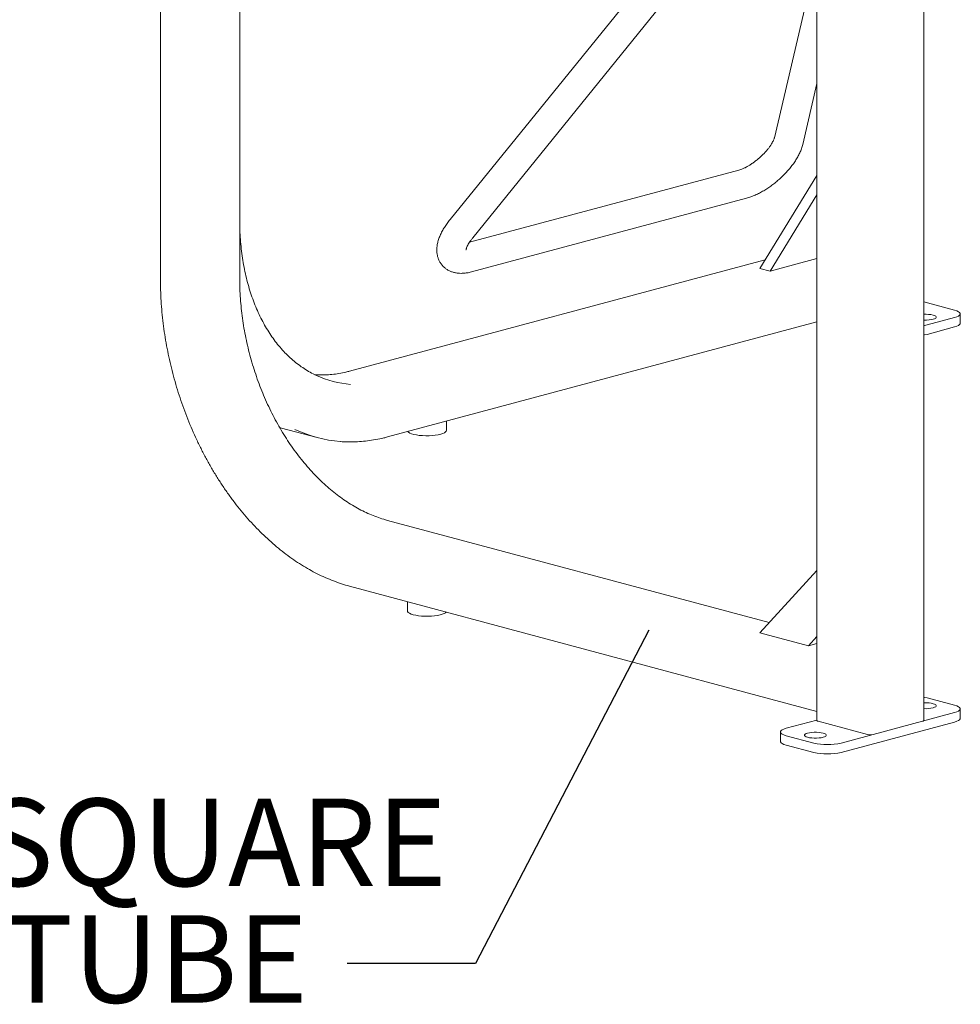
# Model space of a CAD drawing. Units: inches. Extents: x 0.1 to 8.5, y 0.3 to 10.8.
# Drawn here: x 6.4 to 7.5, y 6.4 to 7.4 of the extents above; entities that cross this region are included whole.
import ezdxf

# ---------------------------------------------------------------- set-up
doc = ezdxf.new("R2010")
doc.units = ezdxf.units.IN
doc.header["$MEASUREMENT"] = 0
doc.layers.add('FORMAT', color=7, linetype='Continuous')
doc.styles.add('SLDTEXTSTYLE0', font='TXT', dxfattribs={"width": 0.605})
doc.dimstyles.new('SLDDIMSTYLE3', dxfattribs={"dimtxt": 0.18, "dimasz": 0.125, "dimexe": 0, "dimexo": 0.0625, "dimgap": 0, "dimtad": 0, "dimtih": 1, "dimtoh": 1, "dimdec": 0, "dimrnd": 1e-09, "dimzin": 0, "dimdsep": 46, "dimlunit": 5, "dimtxsty": 'Standard', "dimblk1": 'NONE', "dimblk2": 'NONE', "dimsah": 1, "dimcen": 0.09, "dimadec": 0, "dimazin": 0, "dimtfac": 0.125, "dimtdec": 0, "dimtofl": 0, "dimtmove": 0, "dimatfit": 3, "dimldrblk": 'NONE', "dimfxl": 0, "dimfrac": 2, "dimtolj": 1, "dimtzin": 0, "dimarcsym": 0})

# ---------------------------------------------------------------- blocks, each defined once
blk = doc.blocks.new('SW_NOTE_9')
at = {"layer": 'FORMAT', "color": 0, "char_height": 0.09375, "attachment_point": 1, "style": 'SLDTEXTSTYLE0'}
for s, insert in [('1 1/2" SQUARE', (-0.772, 0.1767)), ('STEEL TUBE', (-0.772, 0.0517))]:
    blk.add_mtext(s, dxfattribs=dict(at, insert=insert))
blk = doc.blocks.new('_NONE')

msp = doc.modelspace()

# ---------------------------------------------------------------- linework, layer by layer
at = {"color": 7, "linetype": 'Continuous', "lineweight": 18}
for p, q in [((6.59472353, 8.26611964), (6.59472353, 7.1512282)), ((6.67966009, 7.1512282), (6.67966009, 8.26931658)), ((7.29814745, 7.69435462), (7.29814745, 6.67782206)), ((7.24234377, 7.63117637), (6.90501538, 7.2145627)), ((6.92930226, 7.19489781), (7.26663068, 7.61151151)), ((7.41254681, 6.67782206), (7.41254681, 7.54662677)), ((7.29814745, 7.49730704), (7.25247677, 7.30220285)), ((7.28290424, 7.29508027), (7.29814746, 7.36019897)), ((7.2145453, 7.26762905), (6.92596778, 7.19031594)), ((7.23702673, 7.16226665), (7.29814748, 7.26191947)), ((6.92800446, 7.15850953), (7.2226323, 7.23744359)), ((7.24807528, 7.15930662), (7.29814747, 7.2409456)), ((7.24260517, 7.17136183), (6.79742227, 7.05209241)), ((7.29814747, 7.17272152), (7.24807528, 7.15930662)), ((7.23702673, 7.16226665), (7.24807528, 7.15930662)), ((7.41254678, 7.12623518), (7.44557688, 7.11738605)), ((7.45167882, 7.10340348), (7.45167882, 7.11343935)), ((6.83788043, 6.981595), (7.29814748, 7.10490563)), ((7.44557692, 7.10949266), (7.41611409, 7.10159924)), ((7.44557692, 7.09945679), (7.41611409, 7.09156337)), ((6.9010931, 6.98845577), (6.9010931, 6.99853037)), ((6.7223782, 6.99170324), (6.72436951, 6.99115313)), ((6.72436951, 6.99115313), (6.76267113, 6.9808917)), ((7.24695013, 6.78265667), (6.83788043, 6.89225096)), ((7.23702673, 6.77179454), (7.29814748, 6.83869751)), ((6.79742227, 6.82175355), (7.29814747, 6.68760373)), ((6.85942642, 6.80514195), (6.85942642, 6.79506735)), ((7.2891101, 6.75784083), (7.23702673, 6.77179454)), ((7.2891101, 6.75784083), (7.29814748, 6.76773318)), ((7.2891101, 6.75784083), (7.29814748, 6.76026205)), ((7.41611409, 6.70199562), (7.44557692, 6.6941022)), ((7.45167882, 6.68011964), (7.45167882, 6.69015551)), ((7.26511738, 6.66943531), (7.29814748, 6.67828444)), ((7.44557688, 6.68620881), (7.32404291, 6.65364851)), ((7.35240084, 6.6628246), (7.29936785, 6.67703272)), ((7.44557688, 6.67617294), (7.32404291, 6.64361264)), ((7.4113264, 6.67703273), (7.35829339, 6.6628246)), ((7.25901544, 6.66548861), (7.25901544, 6.65545274)), ((7.29458017, 6.6536485), (7.26511734, 6.66154192)), ((7.29458017, 6.64361263), (7.26511734, 6.65150605))]:
    msp.add_line(p, q, dxfattribs=at)
at = {"color": 7, "linetype": 'Continuous', "lineweight": 18, "flags": 128}
for points in [[(7.42255909, 7.112206), (7.42419522, 7.11165634), (7.42533382, 7.11102293), (7.42591774, 7.11033751), (7.42591778, 7.10963447), (7.42533383, 7.10894905), (7.42419527, 7.10831564), (7.4225591, 7.10776597), (7.42050742, 7.10732762), (7.41814315, 7.10702259), (7.41558475, 7.10686614), (7.41296063, 7.10686615), (7.41254678, 7.10688063)], [(7.44557688, 7.11738605), (7.44791116, 7.11664075), (7.44972695, 7.1157982), (7.45096895, 7.11488394), (7.45159955, 7.11392581), (7.45159958, 7.1129529), (7.45096897, 7.11199476), (7.44972692, 7.11108052), (7.44791118, 7.11023795), (7.44557692, 7.10949266)], [(7.41611409, 7.10159924), (7.41333223, 7.10097387), (7.41254677, 7.10083351)], [(7.45167882, 7.10340348), (7.45159958, 7.10291703), (7.45096897, 7.10195889), (7.44972692, 7.10104464), (7.44791118, 7.10020208), (7.44557692, 7.09945679)], [(7.41611409, 7.09156337), (7.41333223, 7.090938), (7.41254677, 7.09079764)], [(6.85976241, 6.98745742), (6.8604736, 6.98670848), (6.86186039, 6.98583775), (6.86377655, 6.98504234), (6.86616685, 6.98434512), (6.86896262, 6.98376616), (6.87208337, 6.98332212), (6.87543934, 6.98302576), (6.87893397, 6.9828856), (6.88246675, 6.9829057), (6.88593606, 6.98308546), (6.88924205, 6.98341971), (6.89228963, 6.98389884), (6.89499117, 6.98450907)], [(6.89499117, 6.98450907), (6.89726888, 6.98523284), (6.89905727, 6.98604932), (6.90030488, 6.98693503), (6.90097587, 6.98786449), (6.9010931, 6.98845577)], [(6.85942642, 6.79506735), (6.85954366, 6.79447607), (6.86021464, 6.7935466), (6.86146226, 6.79266089), (6.86325064, 6.79184441), (6.86552839, 6.79112064)], [(6.86552839, 6.79112064), (6.86822989, 6.79051042), (6.87127747, 6.79003129), (6.87458346, 6.78969704), (6.87805277, 6.78951727), (6.88158555, 6.78949718), (6.88508019, 6.78963733), (6.88843615, 6.78993369), (6.89155691, 6.79037774), (6.89435267, 6.7909567), (6.89674298, 6.79165391), (6.89865913, 6.79244932), (6.90004593, 6.79332006), (6.90075711, 6.794069)], [(7.41254677, 6.70276135), (7.41333223, 6.70262099), (7.41611409, 6.70199562)], [(7.41254678, 6.69671423), (7.41296063, 6.69672871), (7.41558475, 6.69672872), (7.41814315, 6.69657227), (7.42050742, 6.69626724), (7.4225591, 6.69582889), (7.42419527, 6.69527922), (7.42533383, 6.69464581), (7.42591778, 6.69396039), (7.42591774, 6.69325736), (7.42533382, 6.69257194), (7.42419522, 6.69193852), (7.42255909, 6.69138886)], [(7.44557692, 6.6941022), (7.44791118, 6.69335691), (7.44972692, 6.69251435), (7.45096897, 6.6916001), (7.45159958, 6.69064196), (7.45159955, 6.68966905), (7.45096895, 6.68871092), (7.44972695, 6.68779666), (7.44791116, 6.68695411), (7.44557688, 6.68620881)], [(7.45167882, 6.68011964), (7.45159955, 6.67963318), (7.45096895, 6.67867505), (7.44972695, 6.67776079), (7.44791116, 6.67691824), (7.44557688, 6.67617294)], [(7.26511734, 6.66154192), (7.26278308, 6.66228721), (7.26096734, 6.66312978), (7.25972529, 6.66404402), (7.25909468, 6.66500216), (7.25909471, 6.66597507), (7.25972531, 6.6669332), (7.26096731, 6.66784746), (7.2627831, 6.66869002), (7.26511738, 6.66943531)], [(7.30470796, 6.65981524), (7.3026563, 6.6593769), (7.30029201, 6.65907185), (7.29773363, 6.65891541), (7.29510951, 6.6589154), (7.29255111, 6.65907185), (7.29018684, 6.65937688), (7.28813516, 6.65981523), (7.28649899, 6.6603649), (7.28536043, 6.66099831), (7.28477648, 6.66168374), (7.28477652, 6.66238677), (7.28536044, 6.66307219), (7.28649904, 6.66370561), (7.28813517, 6.66425527), (7.29018683, 6.66469361), (7.29255112, 6.66499865), (7.2951095, 6.66515509), (7.29773362, 6.6651551), (7.30029202, 6.66499865), (7.30265629, 6.66469362), (7.30470797, 6.66425527), (7.30634414, 6.6637056), (7.3074827, 6.66307219), (7.30806665, 6.66238677), (7.30806661, 6.66168373), (7.30748269, 6.66099832), (7.30634409, 6.6603649), (7.30470796, 6.65981524)], [(7.26511734, 6.65150605), (7.26278308, 6.65225134), (7.26096734, 6.65309391), (7.25972529, 6.65400815), (7.25909468, 6.65496629), (7.25901544, 6.65545274)]]:
    msp.add_lwpolyline(points, dxfattribs=at)
at = {"color": 7, "linetype": 'Continuous', "lineweight": 18}
for centre, radius, start, end in [((7.41442639, 7.0772903), 0.03585035, 76.88823569, 93.00529206), ((6.80592242, 7.14232345), 0.10462172, 245.10435291, 265.82532878), ((6.7972965, 7.1101357), 0.13379801, 244.10631602, 265.75657482), ((7.4143606, 6.72704855), 0.03659001, 267.15866013, 282.94781213), ((7.29941642, 6.67844591), 0.00141403, 206.17952302, 268.03185626), ((7.41127783, 6.67844595), 0.00141405, 271.96817963, 333.81930463), ((7.35534711, 6.67556958), 0.0130811, 256.98353774, 283.01650729), ((7.30931151, 6.71690464), 0.06494884, 256.89039529, 283.10964974), ((7.30931151, 6.70686877), 0.06494884, 256.89039529, 283.10964974)]:
    msp.add_arc(centre, radius, start, end, dxfattribs=at)
for points, knots in [([(7.25247677, 7.30220285), (7.25242913, 7.30201412), (7.25230476, 7.30152141), (7.25190263, 7.30035203), (7.25116793, 7.29867603), (7.25010473, 7.29666335), (7.24869591, 7.29437495), (7.24693921, 7.29187148), (7.24485055, 7.28922159), (7.24245957, 7.28649444), (7.2398075, 7.28375831), (7.23694469, 7.28107831), (7.23392918, 7.27851541), (7.23082603, 7.27612644), (7.22770538, 7.27396136), (7.22464223, 7.27206307), (7.2217104, 7.27046193), (7.21899991, 7.26918666), (7.21654497, 7.26821496), (7.21520708, 7.26782295), (7.2145453, 7.26762905)], [0, 0, 0, 0, 0.03029399271, 0.07908762666, 0.12947023734, 0.18199320014, 0.2365612391, 0.2929341079, 0.35079864647, 0.40982777889, 0.46970531205, 0.53013705421, 0.59085015632, 0.6515684705, 0.71196811073, 0.77178329772, 0.83073446628, 0.88852612157, 0.94486000652, 1, 1, 1, 1]), ([(7.2226323, 7.23744359), (7.22343819, 7.23767151), (7.22577006, 7.23833101), (7.22964275, 7.23974157), (7.23423249, 7.24176936), (7.23877434, 7.24413163), (7.24324346, 7.24678523), (7.24761869, 7.24970198), (7.25187882, 7.25285482), (7.25600068, 7.25621908), (7.25995865, 7.25977053), (7.26372558, 7.26348491), (7.2672741, 7.26733988), (7.2705776, 7.27131651), (7.27361044, 7.27540152), (7.27634494, 7.27958836), (7.2787522, 7.28387832), (7.28078119, 7.28827874), (7.28212973, 7.29202253), (7.28270948, 7.29431134), (7.28290424, 7.29508027)], [0, 0, 0, 0, 0.0319706697, 0.0925073311, 0.1522276197, 0.2110522425, 0.2690584408, 0.3264325499, 0.3833728642, 0.4400663636, 0.4966859515, 0.553380504, 0.6102885285, 0.6675970814, 0.7255198668, 0.78430283, 0.844221829, 0.9055286628, 0.9682622948, 1, 1, 1, 1]), ([(6.76225807, 7.04734931), (6.76147457, 7.04769526), (6.75846365, 7.04902469), (6.75340311, 7.05183805), (6.74709679, 7.05577988), (6.74100994, 7.06022016), (6.7351422, 7.06510613), (6.72951064, 7.07043714), (6.72412677, 7.07619759), (6.71900276, 7.08237487), (6.7141498, 7.08895457), (6.70957863, 7.09592186), (6.70529947, 7.10326105), (6.70132193, 7.1109556), (6.69765512, 7.1189883), (6.69430752, 7.12734102), (6.69128693, 7.13599487), (6.68860063, 7.14493029), (6.686255, 7.15412688), (6.68425582, 7.16356362), (6.68260798, 7.17321879), (6.68131577, 7.1830702), (6.68038189, 7.19309499), (6.67982102, 7.20309181), (6.67966613, 7.21021742), (6.67966074, 7.21393146), (6.67966009, 7.21437544)], [0, 0, 0, 0, 0.0158094924, 0.0607545169, 0.1056596211, 0.1505161592, 0.1953192635, 0.2400675178, 0.2847624449, 0.329407863, 0.3740091109, 0.4185722229, 0.4631035372, 0.5076091261, 0.5520946727, 0.59656519, 0.6410250021, 0.6854776563, 0.7299263024, 0.7743730867, 0.8188194693, 0.8632667436, 0.9077160215, 0.9521679924, 0.9942820073, 1, 1, 1, 1]), ([(6.90501538, 7.2145627), (6.90445013, 7.21385217), (6.90280807, 7.21178809), (6.90031551, 7.20830292), (6.89766116, 7.20408719), (6.89535153, 7.1997679), (6.89342606, 7.19533762), (6.89202089, 7.19100574), (6.89115421, 7.18687398), (6.89079048, 7.18305105), (6.89088132, 7.17941855), (6.89140761, 7.17597329), (6.89235716, 7.17271884), (6.89376108, 7.16958078), (6.89563652, 7.16663817), (6.8979672, 7.16398711), (6.90061146, 7.16176149), (6.90351018, 7.15996387), (6.90662193, 7.15858515), (6.90992953, 7.15761238), (6.91343776, 7.15703809), (6.91716959, 7.15686487), (6.92115201, 7.15711811), (6.92478973, 7.15770111), (6.92711175, 7.15828504), (6.92800446, 7.15850953)], [0, 0, 0, 0, 0.0268787988, 0.0780819529, 0.1300108112, 0.18300394, 0.2372563735, 0.2926962258, 0.3411099223, 0.3865898734, 0.4293328919, 0.469938581, 0.5090287629, 0.5471409732, 0.5882580421, 0.6282127851, 0.667455112, 0.7064022974, 0.7456472493, 0.7858229086, 0.8276170332, 0.8717368158, 0.9187544833, 0.9687648057, 1, 1, 1, 1]), ([(6.92209894, 7.1819842), (6.92209854, 7.18199249), (6.92209762, 7.18201176), (6.92219659, 7.18262221), (6.92249824, 7.18367104), (6.92306189, 7.18514022), (6.92393319, 7.18696527), (6.92514172, 7.18910231), (6.9267014, 7.19149063), (6.9281525, 7.19346256), (6.92907656, 7.19461606), (6.92930226, 7.19489781)], [0, 0, 0, 0, 0.0851897006, 0.1979393427, 0.3127382847, 0.4315338508, 0.5553160044, 0.6842189632, 0.8178406072, 0.9555068879, 1, 1, 1, 1]), ([(6.59472353, 7.1512282), (6.59473384, 7.14915886), (6.59476372, 7.1431666), (6.59509523, 7.13318389), (6.59583782, 7.12127646), (6.59695178, 7.10932546), (6.59842862, 7.09735437), (6.6002673, 7.08538424), (6.60246397, 7.07343673), (6.60501478, 7.0615333), (6.60791505, 7.04969537), (6.61115958, 7.03794424), (6.61474254, 7.02630104), (6.61865746, 7.01478676), (6.6228974, 7.00342212), (6.62745474, 6.99222758), (6.63232139, 6.98122332), (6.63748871, 6.97042917), (6.64294748, 6.9598646), (6.64868802, 6.94954867), (6.65470018, 6.93950007), (6.66097327, 6.92973696), (6.66749617, 6.92027702), (6.67425736, 6.91113748), (6.68124481, 6.90233492), (6.68844615, 6.89388546), (6.69584856, 6.88580451), (6.7034389, 6.87810698), (6.71120357, 6.87080703), (6.71912867, 6.86391823), (6.72719992, 6.85745338), (6.73540276, 6.85142456), (6.74372229, 6.84584307), (6.75214333, 6.84071943), (6.76065041, 6.83606321), (6.76922781, 6.83188358), (6.77785961, 6.82818699), (6.7865296, 6.82498555), (6.79305803, 6.82294284), (6.79669002, 6.82195309), (6.79742227, 6.82175355)], [0, 0, 0, 0, 0.0143429517, 0.0415332832, 0.0687234974, 0.0959125884, 0.123100571, 0.1502877512, 0.1774742485, 0.2046603143, 0.2318461194, 0.2590319715, 0.2862180577, 0.3134045374, 0.340591659, 0.3677796845, 0.394968803, 0.4221592051, 0.4493511439, 0.4765447174, 0.5037401031, 0.530937362, 0.5581364964, 0.5853375588, 0.6125404155, 0.6397448166, 0.666950493, 0.6941570493, 0.7213637041, 0.7485695524, 0.7757736378, 0.8029746951, 0.8301712423, 0.8573616666, 0.8845439819, 0.9117161791, 0.9388759807, 0.966021179, 0.9931495436, 1, 1, 1, 1]), ([(6.83788043, 6.89225096), (6.83657452, 6.8926143), (6.83275796, 6.89367619), (6.82643, 6.89581218), (6.81891839, 6.89881883), (6.81144705, 6.90231324), (6.80403376, 6.9062786), (6.79669506, 6.91070824), (6.78944756, 6.91559168), (6.7823077, 6.92091816), (6.7752918, 6.92667578), (6.76841602, 6.93285169), (6.76169624, 6.93943197), (6.75514815, 6.94640187), (6.74878705, 6.9537455), (6.74262789, 6.96144618), (6.73668514, 6.96948628), (6.7309728, 6.97784743), (6.72550432, 6.98651039), (6.72029261, 6.99545527), (6.71534999, 7.00466137), (6.71068812, 7.01410744), (6.70631796, 7.02377155), (6.70224988, 7.03363134), (6.69849341, 7.04366386), (6.69505741, 7.05384581), (6.69194995, 7.06415351), (6.68917823, 7.07456294), (6.6867488, 7.08504985), (6.68466724, 7.09558977), (6.68293827, 7.10615814), (6.68156615, 7.11673022), (6.68055279, 7.12728174), (6.67990458, 7.13778672), (6.67967753, 7.1457594), (6.6796633, 7.150222), (6.67966009, 7.1512282)], [0, 0, 0, 0, 0.0159142487, 0.0465098126, 0.0770827363, 0.1076272075, 0.1381476057, 0.1686482004, 0.1991329231, 0.2296056336, 0.2600694249, 0.2905270716, 0.3209809341, 0.3514326481, 0.381883762, 0.4123349242, 0.4427871374, 0.4732408574, 0.503696646, 0.5341545619, 0.5646146713, 0.595076905, 0.6255411342, 0.656007046, 0.6864743195, 0.7169426315, 0.7474116117, 0.7778807841, 0.8083498024, 0.8388180498, 0.8692850604, 0.8997504646, 0.930213852, 0.9606749077, 0.991133207, 1, 1, 1, 1]), ([(6.79742227, 7.05209241), (6.79611709, 7.05175618), (6.79230185, 7.05077331), (6.78598746, 7.04952316), (6.77850001, 7.04850366), (6.77106228, 7.04802234), (6.76498254, 7.04795428), (6.76142166, 7.04823575), (6.76028813, 7.04832535)], [0, 0, 0, 0, 0.10410325072, 0.30430926132, 0.50468259045, 0.70530928119, 0.90619093482, 1, 1, 1, 1]), ([(6.78781503, 6.97669494), (6.78888164, 6.97659953), (6.79274936, 6.97625358), (6.79950579, 6.97618595), (6.80806486, 6.97648811), (6.81668215, 6.97733039), (6.82533506, 6.97867768), (6.83240777, 6.98017185), (6.83658966, 6.98125934), (6.83788043, 6.981595)], [0, 0, 0, 0, 0.0652621149, 0.2366511075, 0.4081298255, 0.579719034, 0.7514321996, 0.9232782774, 1, 1, 1, 1])]:
    msp.add_open_spline(points, degree=3, knots=knots, dxfattribs=at)

# ---------------------------------------------------------------- block references
at = {"layer": 'FORMAT'}
msp.add_blockref('SW_NOTE_9', (6.79485147, 6.41745136), dxfattribs=at)

# ---------------------------------------------------------------- leaders
at = {"layer": 'FORMAT', "has_arrowhead": 0}
msp.add_leader([(7.1178272, 6.77472216), (6.93226275, 6.41745136), (6.79485147, 6.41745136)], dimstyle='SLDDIMSTYLE3', dxfattribs=at)

doc.saveas('drawing.dxf')
